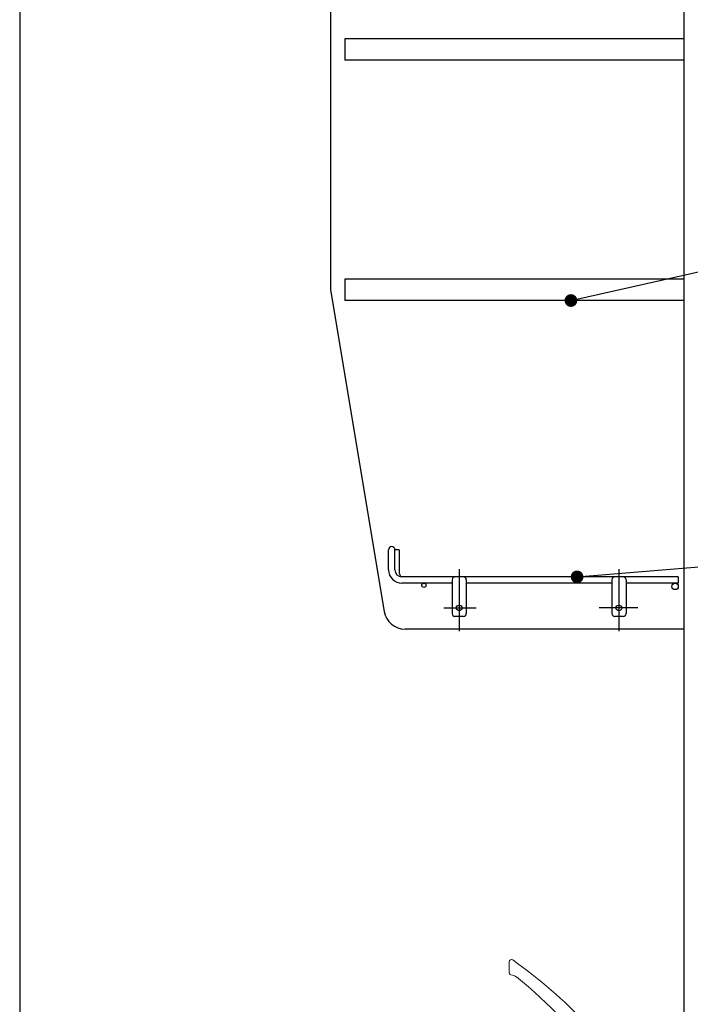
# Model space of a CAD drawing. Units: millimetres. Extents: x -21 to 6060, y -632 to 4286.
# Drawn here: x 3352 to 3826, y 1843 to 2539 of the extents above; entities that cross this region are included whole.
import ezdxf

# ---------------------------------------------------------------- set-up
doc = ezdxf.new("R2010")
doc.units = ezdxf.units.MM
doc.header["$LTSCALE"] = 3.75
doc.linetypes.add('DASHDOT', pattern=[50.5, 30, -9, 2.5, -9])
doc.layers.add('1', color=7, linetype='Continuous', lineweight=9)
for name, color, linetype, lineweight, true_color in [('12', 138, 'Continuous', 9, 0x005050), ('2', 136, 'Continuous', 9, 0x008080), ('5', 96, 'Continuous', 9, 0x008000)]:
    doc.layers.add(name, color=color, linetype=linetype, lineweight=lineweight, true_color=true_color)
doc.styles.get("Standard").update_dxf_attribs({"font": 'txt', "bigfont": 'bigfont'})
doc.styles.add('ＭＳ ゴシック', font='txt')
doc.dimstyles.get("Standard").update_dxf_attribs({"dimtxt": 0.18, "dimasz": 0.18, "dimexe": 0.18, "dimexo": 0.0625, "dimgap": 0.09, "dimtad": 0, "dimtih": 1, "dimtoh": 1, "dimdec": 4, "dimzin": 0, "dimdsep": 46, "dimtxsty": 'Standard', "dimcen": 0.09, "dimadec": 0, "dimazin": 0, "dimtfac": 1, "dimtdec": 4, "dimtofl": 0, "dimtmove": 0, "dimatfit": 3, "dimfxl": 1, "dimtolj": 1, "dimtzin": 0, "dimarcsym": 0})

# ---------------------------------------------------------------- blocks, each defined once
blk = doc.blocks.new('G28')
at = {"layer": '12', "color": 138, "linetype": 'Continuous', "lineweight": 30, "true_color": 0x005050}
for p, q in [((3612.69, 2150.28), (3612.69, 2164.53)), ((3617.19, 2150.28), (3617.19, 2164.53)), ((3620.19, 2164.53), (3617.19, 2164.53)), ((3620.19, 2164.53), (3620.19, 2148.78)), ((3817.69, 2145.28), (3622.19, 2145.28)), ((3657.69, 2140.78), (3622.19, 2140.78)), ((3657.69, 2143.28), (3657.69, 2119.28)), ((3667.69, 2143.28), (3667.69, 2119.28)), ((3770.69, 2140.78), (3667.69, 2140.78)), ((3770.69, 2143.28), (3770.69, 2119.28)), ((3780.69, 2143.28), (3780.69, 2119.28)), ((3817.69, 2140.78), (3780.69, 2140.78)), ((3817.69, 2145.28), (3817.69, 2140.78)), ((3665.69, 2117.28), (3659.69, 2117.28)), ((3778.69, 2117.28), (3772.69, 2117.28))]:
    blk.add_line(p, q, dxfattribs=at)
at = {"layer": '12', "color": 138, "linetype": 'DASHDOT', "lineweight": 30, "true_color": 0x005050}
for p, q in [((3662.69, 2150.78), (3662.69, 2106.78)), ((3775.69, 2150.78), (3775.69, 2106.78)), ((3651.69, 2123.28), (3674.7, 2123.28)), ((3788.98, 2123.28), (3761.69, 2123.28))]:
    blk.add_line(p, q, dxfattribs=at)
at = {"layer": '12', "color": 138, "linetype": 'Continuous', "lineweight": 30, "true_color": 0x005050}
for centre, radius in [((3637.69, 2139.28), 1.5), ((3815.44, 2138.53), 2.25), ((3662.69, 2123.28), 2), ((3775.69, 2123.28), 2)]:
    blk.add_circle(centre, radius, dxfattribs=at)
for centre, radius, start, end in [((3614.94, 2164.53), 2.25, 0, 180), ((3622.19, 2150.28), 9.5, 180, 270), ((3622.19, 2150.28), 5, 180, 270), ((3625.19, 2148.78), 5, 180, 223.83747), ((3659.69, 2143.28), 2, 90, 180), ((3665.69, 2143.28), 2, 0, 90), ((3772.69, 2143.28), 2, 90, 180), ((3778.69, 2143.28), 2, 0, 90), ((3659.69, 2119.28), 2, 180, 270), ((3665.69, 2119.28), 2, 270, 0), ((3772.69, 2119.28), 2, 180, 270), ((3778.69, 2119.28), 2, 270, 0)]:
    blk.add_arc(centre, radius, start, end, dxfattribs=at)
blk = doc.blocks.new('_DOT')
at = {"color": 0}
blk.add_line((-0.5, 0), (-1, 0), dxfattribs=at)
at = {"color": 0, "const_width": 0.5}
blk.add_lwpolyline([(-0.25, 0, 1), (0.25, 0, 1)], format="xyb", close=True, dxfattribs=at)
blk = doc.blocks.new('Dim88')
at = {"layer": '2', "color": 136, "linetype": 'Continuous', "lineweight": 30, "true_color": 0x008080}
for p, q in [((3631.69, 1295.28), (3946.69, 1295.28)), ((3931.69, 821.28), (3931.69, 1295.28)), ((3866.69, 821.28), (3946.69, 821.28))]:
    blk.add_line(p, q, dxfattribs=at)
at = {"layer": '2', "color": 136, "linetype": 'Continuous', "lineweight": 30, "true_color": 0x008080, "xscale": 9, "yscale": 9, "zscale": 9}
for p, rotation in [((3931.69, 1295.28), 90.00000000000006), ((3931.69, 821.28), 269.9999999999999)]:
    blk.add_blockref('_DOT', p, dxfattribs=dict(at, rotation=rotation))
at = {"layer": '2', "color": 136, "linetype": 'Continuous', "lineweight": 9, "true_color": 0x008080, "insert": (3931.69, 1058.28), "char_height": 52.5, "width": 2171.5219, "attachment_point": 8, "rotation": 90, "style": 'ＭＳ ゴシック'}
blk.add_mtext('排水位置 474', dxfattribs=at)

msp = doc.modelspace()

# ---------------------------------------------------------------- linework, layer by layer
at = {"layer": '1', "color": 7, "linetype": 'Continuous', "lineweight": 30}
for p, q in [((3351.691, 2721.284), (3351.691, 1481.284)), ((3821.691, 2721.284), (3821.691, 1691.284)), ((3571.691, 2703.284), (3571.691, 2348.284)), ((3581.691, 2525.784), (3581.691, 2510.784)), ((3821.691, 2525.784), (3581.691, 2525.784)), ((3821.691, 2510.784), (3581.691, 2510.784)), ((3581.691, 2355.784), (3581.691, 2340.784)), ((3821.691, 2355.784), (3581.691, 2355.784)), ((3571.691, 2348.284), (3609.602, 2120.818)), ((3821.691, 2340.784), (3581.691, 2340.784)), ((3821.691, 2108.284), (3624.398, 2108.284))]:
    msp.add_line(p, q, dxfattribs=at)
for points in [[(3741.719, 2340.784), (4065.081, 2413.425)], [(3746.078, 2145.284), (4061.792, 2171.318)]]:
    msp.add_lwpolyline(points, dxfattribs=at)
msp.add_arc((3624.398, 2123.284), 15, 189.462322, 270, dxfattribs=at)
at = {"layer": '5', "color": 96, "linetype": 'Continuous', "lineweight": 9, "true_color": 0x008000}
msp.add_line((3697.977, 1865.37), (3698.112, 1873.117), dxfattribs=at)
for centre, radius, start, end in [((3699.612, 1873.091), 1.5, 53.54315, 179.000581), ((3490.87, 1578.558), 362.502, 32.834541, 54.669244), ((3699.477, 1865.344), 1.5, 179.000581, 259.991211), ((3697.478, 1854.019), 10, 55.131998, 79.991211), ((3511.841, 1622.721), 306.55, 34.782216, 51.396644)]:
    msp.add_arc(centre, radius, start, end, dxfattribs=at)

# ---------------------------------------------------------------- block references
msp.add_blockref('G28', (0, 0))
at = {"layer": '1', "color": 7, "linetype": 'Continuous', "lineweight": 30, "xscale": 9, "yscale": 9, "zscale": 9}
for p, rotation in [((3741.719, 2340.784), 192.6608760552884), ((3746.078, 2145.284), 184.7140714150886)]:
    msp.add_blockref('_DOT', p, dxfattribs=dict(at, rotation=rotation))

# ---------------------------------------------------------------- dimensions: what is measured, and where the dimension line sits
at = {"layer": '2', "color": 136, "linetype": 'Continuous', "lineweight": 30, "true_color": 0x008080}
dim = msp.add_linear_dim(base=(3931.691, 1295.284), p1=(3851.691, 821.284), p2=(3616.691, 1295.284), angle=90, text='排<>', dimstyle='Standard', override={"dimscale": 1, "dimtxt": 52.5, "dimasz": 9, "dimexe": 15, "dimexo": 15, "dimgap": 0, "dimtad": 1, "dimtih": 0, "dimtoh": 0, "dimdec": 2, "dimzin": 8, "dimtxsty": 'ＭＳ ゴシック', "dimblk1": 'DOT', "dimblk2": 'DOT', "dimsah": 1, "dimse1": 0, "dimse2": 0, "dimtix": 0, "dimtofl": 1, "dimtmove": 1, "dimatfit": 2, "dimtzin": 8}, dxfattribs=at)
dim.commit()
dim.dimension.update_dxf_attribs({"geometry": 'Dim88', "text_midpoint": (3931.691, 1058.284), "dimtype": 160})

doc.saveas('drawing.dxf')
